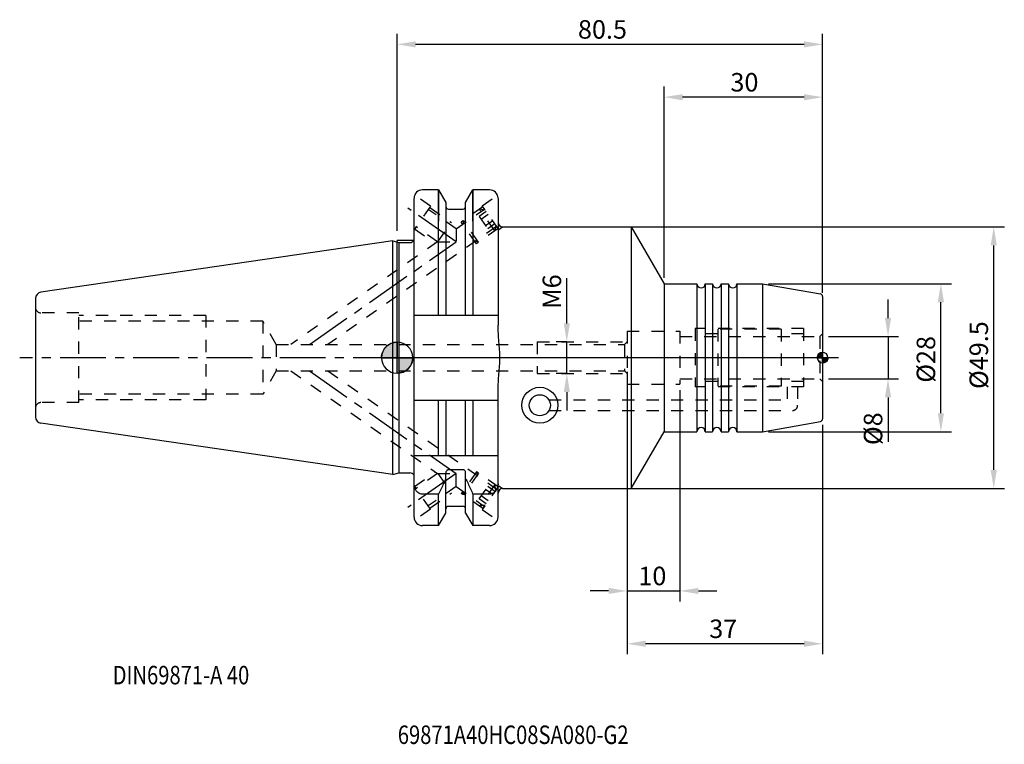
# Model space of a CAD drawing. Extents: x -71 to 115, y -73 to 64.
import ezdxf
from ezdxf.enums import TextEntityAlignment as Align

# ---------------------------------------------------------------- set-up
doc = ezdxf.new("R2010")
doc.units = 0
doc.header["$LTSCALE"] = 23.1
doc.header["$PDMODE"] = 3
doc.header["$PDSIZE"] = 0.3125
doc.linetypes.add('CENTER', pattern=[0.6, 0.375, -0.075, 0.075, -0.075])
doc.linetypes.add('HIDDEN', pattern=[0.2, 0.1, -0.1])
doc.layers.get('Defpoints').update_dxf_attribs({"linetype": 'CONTINUOUS'})
for name, color, linetype in [('1', 4, 'CONTINUOUS'), ('2', 7, 'CONTINUOUS'), ('4', 2, 'CENTER'), ('6', 5, 'CONTINUOUS'), ('NOCUT', 7, 'CONTINUOUS'), ('SK2', 7, 'CONTINUOUS'), ('SK3', 1, 'HIDDEN')]:
    doc.layers.add(name, color=color, linetype=linetype)
doc.styles.add('isocp', font='isocp.shx', dxfattribs={"width": 0.8})
doc.dimstyles.new('ISO-25', dxfattribs={"dimtxt": 3.5, "dimasz": 3.5, "dimexe": 2, "dimexo": 0.625, "dimtad": 1, "dimdec": 1, "dimdsep": 46, "dimtxsty": 'isocp', "dimcen": 2.5, "dimclrd": 256, "dimclre": 256, "dimclrt": 256, "dimadec": 0, "dimazin": 0, "dimtfac": 1, "dimtdec": 1, "dimtmove": 0, "dimatfit": 0, "dimfxl": 1, "dimarcsym": 0})

# ---------------------------------------------------------------- blocks, each defined once
blk = doc.blocks.new('*D3')
at = {"layer": '2', "lineweight": -2}
for p, q in [((0, 24.02), (0, 61.31)), ((80.5, 12.25), (80.5, 61.31)), ((77, 59.31), (3.5, 59.31))]:
    blk.add_line(p, q, dxfattribs=at)
at = {"layer": '2'}
for points in [[(3.5, 59.89), (3.5, 58.72), (0, 59.31)], [(77, 59.89), (77, 58.72), (80.5, 59.31)]]:
    blk.add_solid(points, dxfattribs=at)
at = {"layer": 'Defpoints', "color": 0}
for p in [(0, 59.31), (0, 23.4), (80.5, 11.63)]:
    blk.add_point(p, dxfattribs=at)
at = {"layer": '2', "insert": (38.85, 61.68), "char_height": 3.5, "attachment_point": 5, "style": 'isocp'}
blk.add_mtext('80.5', dxfattribs=at)
blk = doc.blocks.new('nullpunkt_1')
at = {"layer": '1'}
h = blk.add_hatch(color=256, dxfattribs=at)
h.paths.add_polyline_path([(0, 0), (2.95, 0, 0.414214), (0, 2.95)])
h.paths.add_polyline_path([(0, -2.95), (0, 0), (-2.95, 0, 0.414214)])
for p, q in [((0, 2.95), (0, -2.95)), ((-2.95, 0), (2.95, 0))]:
    blk.add_line(p, q, dxfattribs=at)
for points in [[(0, 2.95), (0, 0), (2.95, 0, 0.414214)], [(0, 0), (-2.95, 0, 0.414214), (0, -2.95)]]:
    blk.add_lwpolyline(points, format="xyb", close=True, dxfattribs=at)
blk.add_circle((0, 0), 2.95, dxfattribs=at)
blk = doc.blocks.new('*D4')
at = {"layer": 'Defpoints', "color": 0}
for p in [(28.76, 24.75), (112.88, 24.75), (28.76, -24.75)]:
    blk.add_point(p, dxfattribs=at)
at = {"layer": 'SK2', "lineweight": -2}
for p, q in [((29.38, 24.75), (114.88, 24.75)), ((112.88, -21.25), (112.88, 21.25)), ((29.38, -24.75), (114.88, -24.75))]:
    blk.add_line(p, q, dxfattribs=at)
at = {"layer": 'SK2'}
for points in [[(112.29, 21.25), (113.46, 21.25), (112.88, 24.75)], [(112.29, -21.25), (113.46, -21.25), (112.88, -24.75)]]:
    blk.add_solid(points, dxfattribs=at)
at = {"layer": 'SK2', "insert": (110.5, 0.49), "char_height": 3.5, "attachment_point": 5, "rotation": 90, "style": 'isocp'}
blk.add_mtext('%%c49.5', dxfattribs=at)
blk = doc.blocks.new('*D5')
at = {"layer": 'Defpoints', "color": 0}
for p in [(50.5, 49.31), (50.5, 14.5), (80.5, 12.5)]:
    blk.add_point(p, dxfattribs=at)
at = {"layer": 'SK2', "lineweight": -2}
for p, q in [((50.5, 15.13), (50.5, 51.31)), ((80.5, 13.13), (80.5, 51.31)), ((77, 49.31), (54, 49.31))]:
    blk.add_line(p, q, dxfattribs=at)
at = {"layer": 'SK2'}
for points in [[(54, 49.89), (54, 48.72), (50.5, 49.31)], [(77, 49.89), (77, 48.72), (80.5, 49.31)]]:
    blk.add_solid(points, dxfattribs=at)
at = {"layer": 'SK2', "insert": (65.71, 51.68), "char_height": 3.5, "attachment_point": 5, "style": 'isocp'}
blk.add_mtext('30', dxfattribs=at)
blk = doc.blocks.new('*D6')
at = {"layer": 'Defpoints', "color": 0}
for p in [(43.5, -2.06), (80.5, -12.08), (43.5, -54.14)]:
    blk.add_point(p, dxfattribs=at)
at = {"layer": 'SK2', "lineweight": -2}
for p, q in [((43.5, -2.68), (43.5, -56.14)), ((80.5, -12.71), (80.5, -56.14)), ((77, -54.14), (47, -54.14))]:
    blk.add_line(p, q, dxfattribs=at)
at = {"layer": 'SK2'}
for points in [[(47, -53.56), (47, -54.72), (43.5, -54.14)], [(77, -53.56), (77, -54.72), (80.5, -54.14)]]:
    blk.add_solid(points, dxfattribs=at)
at = {"layer": 'SK2', "insert": (61.7, -51.76), "char_height": 3.5, "attachment_point": 5, "style": 'isocp'}
blk.add_mtext('37', dxfattribs=at)
blk = doc.blocks.new('*D7')
at = {"layer": 'Defpoints', "color": 0}
for p in [(69.66, 14), (102.88, 14), (69.66, -14)]:
    blk.add_point(p, dxfattribs=at)
at = {"layer": 'SK2', "lineweight": -2}
for p, q in [((70.28, 14), (104.88, 14)), ((102.88, -10.5), (102.88, 10.5)), ((70.28, -14), (104.88, -14))]:
    blk.add_line(p, q, dxfattribs=at)
at = {"layer": 'SK2'}
for points in [[(102.29, 10.5), (103.46, 10.5), (102.88, 14)], [(102.29, -10.5), (103.46, -10.5), (102.88, -14)]]:
    blk.add_solid(points, dxfattribs=at)
at = {"layer": 'SK2', "insert": (100.5, -0.31), "char_height": 3.5, "attachment_point": 5, "rotation": 90, "style": 'isocp'}
blk.add_mtext('%%c28', dxfattribs=at)
blk = doc.blocks.new('*D8')
at = {"layer": 'Defpoints', "color": 0}
for p in [(43.5, -2.5), (53.5, -5.5), (53.5, -44.14)]:
    blk.add_point(p, dxfattribs=at)
at = {"layer": 'SK2', "lineweight": -2}
for p, q in [((43.5, -3.12), (43.5, -46.14)), ((53.5, -6.12), (53.5, -46.14)), ((40, -44.14), (36.5, -44.14)), ((43.5, -44.14), (53.5, -44.14)), ((57, -44.14), (60.5, -44.14))]:
    blk.add_line(p, q, dxfattribs=at)
at = {"layer": 'SK2'}
for points in [[(40, -43.56), (40, -44.72), (43.5, -44.14)], [(57, -43.56), (57, -44.72), (53.5, -44.14)]]:
    blk.add_solid(points, dxfattribs=at)
at = {"layer": 'SK2', "insert": (48.29, -41.76), "char_height": 3.5, "attachment_point": 5, "style": 'isocp'}
blk.add_mtext('10', dxfattribs=at)
blk = doc.blocks.new('*D9')
at = {"layer": 'Defpoints', "color": 0}
for p in [(32.74, 3), (32.11, -3), (32.74, -3)]:
    blk.add_point(p, dxfattribs=at)
at = {"layer": 'SK2', "lineweight": -2}
for p, q in [((32.11, 6.5), (32.11, 15.03)), ((32.11, 3), (30.11, 3)), ((32.11, -3), (32.11, 3)), ((32.11, -3), (30.11, -3)), ((32.11, -6.5), (32.11, -10))]:
    blk.add_line(p, q, dxfattribs=at)
at = {"layer": 'SK2'}
for points in [[(31.53, 6.5), (32.69, 6.5), (32.11, 3)], [(31.53, -6.5), (32.69, -6.5), (32.11, -3)]]:
    blk.add_solid(points, dxfattribs=at)
at = {"layer": 'SK2', "insert": (29.74, 12.51), "char_height": 3.5, "attachment_point": 5, "rotation": 90, "style": 'isocp'}
blk.add_mtext('M6', dxfattribs=at)
blk = doc.blocks.new('*D10')
at = {"layer": 'Defpoints', "color": 0}
for p in [(81, 4), (92.88, 4), (81, -4)]:
    blk.add_point(p, dxfattribs=at)
at = {"layer": 'SK2', "lineweight": -2}
for p, q in [((92.88, 7.5), (92.88, 11)), ((81.62, 4), (94.88, 4)), ((92.88, 4), (92.88, -4)), ((81.62, -4), (94.88, -4)), ((92.88, -7.5), (92.88, -15.89))]:
    blk.add_line(p, q, dxfattribs=at)
at = {"layer": 'SK2'}
for points in [[(92.29, 7.5), (93.46, 7.5), (92.88, 4)], [(92.29, -7.5), (93.46, -7.5), (92.88, -4)]]:
    blk.add_solid(points, dxfattribs=at)
at = {"layer": 'SK2', "insert": (90.5, -13.44), "char_height": 3.5, "attachment_point": 5, "rotation": 90, "style": 'isocp'}
blk.add_mtext('%%c8', dxfattribs=at)
blk = doc.blocks.new('nullpunkt_2')
at = {"layer": '1'}
h = blk.add_hatch(color=256, dxfattribs=at)
edge = h.paths.add_edge_path()
edge.add_line((0, 0), (-1, 0))
edge.add_arc((0, 0), 1, 180, 270)
edge.add_line((0, -1), (0, 0))
edge = h.paths.add_edge_path()
edge.add_line((0, 1), (0, 0))
edge.add_line((0, 0), (1, 0))
edge.add_arc((0, 0), 1, 0, 90)
blk.add_line((-1, 0), (1, 0), dxfattribs=at)
for points in [[(0, 0), (-1, 0, 0.414214), (0, -1)], [(0, 1), (0, 0), (1, 0, 0.414214)]]:
    blk.add_lwpolyline(points, format="xyb", close=True, dxfattribs=at)
blk.add_circle((0, 0), 1, dxfattribs=at)

msp = doc.modelspace()

# ---------------------------------------------------------------- linework, layer by layer
at = {"layer": '1'}
for p, q in [((7.85, 31.77), (4.8, 31.77)), ((7.85, 31.77), (9.22, 29.4)), ((7.85, 8.05), (7.85, 31.77)), ((7.85, 31.77), (7.85, 25.83)), ((12.97, 29.4), (14.35, 31.77)), ((14.35, 31.77), (14.35, 8.05)), ((14.35, 25.83), (14.35, 31.77)), ((17.5, 31.77), (14.35, 31.77)), ((3.2, -30.17), (3.2, 30.13)), ((19.1, 30.13), (19.1, 6.17)), ((9.22, 29.4), (9.22, 8.05)), ((9.72, 28.12), (12.47, 28.12)), ((12.97, 8.05), (12.97, 29.4)), ((20, 24.75), (44.29, 24.75)), ((44.29, 24.75), (50.5, 14)), ((44.29, 24.75), (44.29, -24.75)), ((-0.8, 22.11), (-67.37, 12.4)), ((-0.8, -22.11), (-0.8, 22.11)), ((-0.8, 22.11), (0.32, 21.81)), ((0.32, 21.81), (0.32, -21.81)), ((0.32, 21.81), (2.41, 21.81)), ((50.5, 14), (50.5, -14)), ((50.5, 14), (56.7, 14)), ((56.7, 14), (56.7, -14)), ((58.3, 14), (58.3, -14)), ((58.3, 14), (59.7, 14)), ((59.7, 14), (59.7, -14)), ((61.3, 14), (61.3, -14)), ((61.3, 14), (62.7, 14)), ((62.7, 14), (62.7, -14)), ((64.3, 14), (64.3, -14)), ((64.3, 14), (69.16, 14)), ((69.16, 14), (80.09, 12.07)), ((69.16, 14), (69.16, -14)), ((-68.4, 11.21), (-68.4, -11.21)), ((80.5, 11.58), (80.5, -11.58)), ((3.2, 8.05), (19.1, 8.05)), ((19.1, -30.17), (19.1, -6.17)), ((3.2, -8.05), (19.1, -8.05)), ((7.85, -18.5), (7.85, -8.05)), ((9.22, -8.05), (9.22, -18.5)), ((12.97, -18.5), (12.97, -8.05)), ((14.35, -8.05), (14.35, -18.5)), ((-0.8, -22.11), (-67.37, -12.4)), ((69.16, -14), (80.09, -12.07)), ((44.29, -24.75), (50.5, -14)), ((50.5, -14), (56.7, -14)), ((58.3, -14), (59.7, -14)), ((61.3, -14), (62.7, -14)), ((64.3, -14), (69.16, -14)), ((3.2, -18.5), (19.1, -18.5)), ((-0.8, -22.11), (0.32, -21.81)), ((0.32, -21.81), (2.41, -21.81)), ((9.22, -29.4), (9.22, -21.84)), ((9.72, -21.18), (12.47, -21.18)), ((12.97, -29.4), (12.97, -21.84)), ((7.85, -25.83), (4.8, -25.83)), ((7.85, -31.77), (7.85, -25.83)), ((14.35, -25.83), (14.35, -31.77)), ((17.5, -25.83), (14.35, -25.83)), ((20, -24.75), (44.29, -24.75)), ((7.85, -31.77), (9.22, -29.4)), ((9.72, -28.12), (12.47, -28.12)), ((12.97, -29.4), (14.35, -31.77)), ((7.85, -31.77), (4.8, -31.77)), ((17.5, -31.77), (14.35, -31.77))]:
    msp.add_line(p, q, dxfattribs=at)
for radius in [3.4, 2]:
    msp.add_circle((27, -9), radius, dxfattribs=at)
for centre, radius, start, end in [((4.8, 30.17), 1.6, 90, 180), ((17.5, 30.17), 1.6, 0, 90), ((9.72, 28.62), 0.5, 180, 270), ((12.47, 28.62), 0.5, 270, 0), ((20, 25.65), 0.9, 180, 270), ((2.41, 22.81), 1, 270, 322.4621), ((57.5, 14), 0.8, 180, 0), ((60.5, 14), 0.8, 180, 0), ((63.5, 14), 0.8, 180, 0), ((-67.2, 11.21), 1.2, 98.3, 180), ((80, 11.58), 0.5, 0, 80), ((-67.2, -11.21), 1.2, 180, 261.7), ((80, -11.58), 0.5, 280, 0), ((57.5, -14), 0.8, 0, 180), ((60.5, -14), 0.8, 0, 180), ((63.5, -14), 0.8, 0, 180), ((2.41, -22.81), 1, 37.5379, 90), ((20, -25.65), 0.9, 90, 180), ((9.72, -28.62), 0.5, 90, 180), ((12.47, -28.62), 0.5, 0, 90), ((4.8, -30.17), 1.6, 180, 270), ((17.5, -30.17), 1.6, 270, 0)]:
    msp.add_arc(centre, radius, start, end, dxfattribs=at)
for points, knots in [([(19.1, -6.17), (19.1, -5.13), (19.28, -3.07), (19.52, 0), (19.28, 3.07), (19.1, 5.12), (19.1, 6.17)], [0, 0, 0, 0, 3.130385, 6.185461, 9.220104, 12.357537, 12.357537, 12.357537, 12.357537]), ([(9.72, -21.18), (9.67, -21.18), (9.57, -21.21), (9.43, -21.3), (9.32, -21.45), (9.24, -21.63), (9.22, -21.77), (9.22, -21.84)], [0, 0, 0, 0, 0.1551845, 0.3185717, 0.4968263, 0.6963244, 0.9108051, 0.9108051, 0.9108051, 0.9108051]), ([(12.97, -21.84), (12.97, -21.77), (12.96, -21.63), (12.88, -21.45), (12.77, -21.3), (12.63, -21.21), (12.53, -21.18), (12.47, -21.18)], [0, 0, 0, 0, 0.2147571, 0.4144907, 0.5926954, 0.7559271, 0.9108073, 0.9108073, 0.9108073, 0.9108073]), ([(4.8, -25.83), (4.65, -25.83), (4.32, -25.78), (3.88, -25.51), (3.51, -25.08), (3.26, -24.51), (3.2, -24.07), (3.2, -23.84)], [0, 0, 0, 0, 0.461273, 0.961109, 1.512219, 2.133899, 2.823885, 2.823885, 2.823885, 2.823885]), ([(9.22, -22.85), (9.08, -23.17), (8.78, -23.83), (8.33, -24.82), (8.01, -25.49), (7.85, -25.83)], [0, 0, 0, 0, 1.064064, 2.159673, 3.287503, 3.287503, 3.287503, 3.287503]), ([(12.97, -22.85), (13.12, -23.17), (13.42, -23.83), (13.87, -24.82), (14.19, -25.49), (14.35, -25.83)], [0, 0, 0, 0, 1.064064, 2.159673, 3.287503, 3.287503, 3.287503, 3.287503]), ([(19.1, -23.84), (19.1, -24.07), (19.04, -24.51), (18.79, -25.08), (18.43, -25.51), (17.98, -25.77), (17.66, -25.83), (17.5, -25.83)], [0, 0, 0, 0, 0.687364, 1.304007, 1.850233, 2.35274, 2.823873, 2.823873, 2.823873, 2.823873])]:
    msp.add_open_spline(points, degree=3, knots=knots, dxfattribs=at)
at = {"layer": '4'}
for p, q in [((11.17, 21.92), (2.02, 28.33)), ((-16.6, 2.5), (11.17, 21.92)), ((83.5, 0), (-71.4, 0)), ((-16.6, -2.5), (11.17, -21.92)), ((11.17, -21.92), (2.02, -28.33))]:
    msp.add_line(p, q, dxfattribs=at)
at = {"layer": 'NOCUT'}
for p, q in [((7.85, 31.77), (4.8, 31.77)), ((7.85, 31.77), (9.22, 29.4)), ((12.97, 29.4), (14.35, 31.77)), ((17.5, 31.77), (14.35, 31.77)), ((3.2, 22.2), (3.2, 30.13)), ((19.1, 30.13), (19.1, 25.65)), ((9.22, 29.4), (9.22, 28.62)), ((9.72, 28.12), (12.47, 28.12)), ((12.97, 28.62), (12.97, 29.4)), ((20, 24.75), (44.29, 24.75)), ((44.29, 24.75), (50.5, 14)), ((0, 0), (0, 22.2)), ((3.2, 22.2), (0, 22.2)), ((50.5, 14), (56.7, 14)), ((58.3, 14), (59.7, 14)), ((61.3, 14), (62.7, 14)), ((64.3, 14), (69.16, 14)), ((69.16, 14), (80.09, 12.07)), ((80.5, 11.58), (80.5, 0)), ((80.5, 0), (0, 0))]:
    msp.add_line(p, q, dxfattribs=at)
for centre, radius, start, end in [((4.8, 30.17), 1.6, 90, 180), ((17.5, 30.17), 1.6, 0, 90), ((9.72, 28.62), 0.5, 180, 270), ((12.47, 28.62), 0.5, 270, 0), ((20, 25.65), 0.9, 180, 270), ((57.5, 14), 0.8, 180, 0), ((60.5, 14), 0.8, 180, 0), ((63.5, 14), 0.8, 180, 0), ((80, 11.58), 0.5, 0, 80)]:
    msp.add_arc(centre, radius, start, end, dxfattribs=at)
at = {"layer": 'SK3'}
for p, q in [((6.33, 28.67), (3.32, 30.78)), ((16.09, 28.75), (18.98, 30.78)), ((6.33, 28.67), (3.2, 24.2)), ((11.15, 24.37), (5.9, 28.05)), ((6.18, 28.46), (10.28, 25.59)), ((11.15, 24.37), (16.52, 28.14)), ((16.23, 28.55), (12.14, 25.68)), ((18.49, 24.02), (15.62, 28.12)), ((16.67, 27.93), (15.62, 28.12)), ((19.25, 24.25), (16.09, 28.75)), ((16.84, 27.68), (15.5, 26.74)), ((15.5, 26.74), (17.16, 24.38)), ((17.25, 27.09), (15.92, 26.15)), ((18.82, 24.86), (-13.12, 2.5)), ((3.32, 24.37), (7.23, 21.63)), ((7.66, 21.93), (3.6, 24.78)), ((7.72, 21.93), (10.28, 25.59)), ((11.15, 24.37), (11.15, 21.93)), ((15.01, 21.58), (12.14, 25.68)), ((12.55, 25.96), (12.43, 25.27)), ((15.42, 21.87), (12.55, 25.96)), ((19.1, 24.45), (15.01, 21.58)), ((18.08, 25.91), (16.75, 24.97)), ((18.5, 25.32), (17.16, 24.38)), ((18.67, 25.06), (18.49, 24.02)), ((19.25, 24.25), (19.97, 24.75)), ((7.66, 21.93), (-20.09, 2.5)), ((7.66, 21.93), (11.15, 21.93)), ((15.42, 21.87), (14.72, 21.99)), ((-60.2, 8.5), (-67.4, 8.5)), ((-60.2, -8.5), (-60.2, 8.5)), ((-36.2, 8), (-60.2, 8)), ((-36.2, 8), (-36.2, -8)), ((19.1, 8.05), (19.1, 8.05)), ((-25.4, 6.92), (-60.2, 6.92)), ((-22.85, 2.5), (-25.4, 6.92)), ((-25.4, 6.92), (-25.4, -6.92)), ((43.5, 5), (43.5, -5)), ((43.5, 5), (53.5, 5)), ((53.5, 5), (53.5, -5)), ((53.5, 4), (80, 4)), ((76.9, 5.5), (56.4, 5.5)), ((56.4, 5.5), (56.4, -5.5)), ((60.65, 4.5), (56.4, 4.5)), ((60.65, 5.4), (60.65, -5.4)), ((72.65, 5.4), (60.65, 5.4)), ((72.65, 5.4), (72.65, -5.4)), ((76.9, 4.5), (72.65, 4.5)), ((76.9, 5.5), (76.9, -5.5)), ((80, 4), (80.5, 4.5)), ((80, 4), (80, -4)), ((-22.85, 2.5), (43, 2.5)), ((-22.85, 2.5), (-22.85, -2.5)), ((26.5, 3), (43.5, 3)), ((26.5, 3), (26.5, -3)), ((43, 2.5), (43.5, 3)), ((43, 2.5), (43, -2.5)), ((-22.85, -2.5), (-25.4, -6.92)), ((-22.85, -2.5), (43, -2.5)), ((-20.09, -2.5), (7.66, -21.93)), ((-13.12, -2.5), (18.82, -24.86)), ((26.5, -3), (43.5, -3)), ((43, -2.5), (43.5, -3)), ((43.5, -5), (53.5, -5)), ((53.5, -4), (80, -4)), ((60.65, -4.5), (56.4, -4.5)), ((76.9, -5.5), (56.4, -5.5)), ((72.65, -5.4), (60.65, -5.4)), ((76.9, -4.5), (72.65, -4.5)), ((73.78, -5.5), (73.78, -8)), ((75.78, -5.5), (75.78, -9)), ((80, -4), (80.5, -4.5)), ((-25.4, -6.92), (-60.2, -6.92)), ((-60.2, -8.5), (-67.4, -8.5)), ((-36.2, -8), (-60.2, -8)), ((19.1, -8.05), (19.1, -8.05)), ((28.73, -8), (73.78, -8)), ((28.73, -10), (74.78, -10)), ((3.32, -24.37), (7.23, -21.63)), ((7.66, -21.93), (3.6, -24.78)), ((7.66, -21.93), (11.15, -21.93)), ((7.72, -21.93), (10.28, -25.59)), ((11.15, -24.37), (11.15, -21.93)), ((15.01, -21.58), (12.14, -25.68)), ((15.42, -21.87), (12.55, -25.96)), ((15.42, -21.87), (14.72, -21.99)), ((19.1, -24.45), (15.01, -21.58)), ((6.33, -28.67), (3.2, -24.2)), ((18.49, -24.02), (15.62, -28.12)), ((18.67, -25.06), (18.49, -24.02)), ((11.15, -24.37), (5.9, -28.05)), ((6.18, -28.46), (10.28, -25.59)), ((11.15, -24.37), (16.52, -28.14)), ((16.23, -28.55), (12.14, -25.68)), ((12.55, -25.96), (12.43, -25.27)), ((15.5, -26.74), (17.16, -24.38)), ((19.25, -24.25), (16.09, -28.75)), ((18.08, -25.91), (16.75, -24.97)), ((18.5, -25.32), (17.16, -24.38)), ((19.25, -24.25), (19.97, -24.75)), ((16.84, -27.68), (15.5, -26.74)), ((16.67, -27.93), (15.62, -28.12)), ((17.25, -27.09), (15.92, -26.15)), ((6.33, -28.67), (3.32, -30.78)), ((16.09, -28.75), (18.98, -30.78))]:
    msp.add_line(p, q, dxfattribs=at)
for centre, start, end in [((-67.4, 9.5), 180, 270), ((-67.4, -9.5), 90, 180), ((74.78, -9), 270, 0)]:
    msp.add_arc(centre, 1, start, end, dxfattribs=at)

# ---------------------------------------------------------------- block references
at = {"layer": '1', "xscale": -1, "rotation": 180}
for name, p in [('nullpunkt_1', (0, 0)), ('nullpunkt_2', (80.5, 0))]:
    msp.add_blockref(name, p, dxfattribs=at)

# ---------------------------------------------------------------- texts
at = {"layer": '6', "style": 'isocp', "width": 0.8}
for s, p in [('DIN69871-A 40', (-40.89, -61.82)), ('69871A40HC08SA080-G2', (21.96, -73.11))]:
    msp.add_text(s, height=3.5, dxfattribs=at).set_placement(p, align=Align.CENTER)

# ---------------------------------------------------------------- dimensions: what is measured, and where the dimension line sits
at = {"layer": '2'}
dim = msp.add_linear_dim(base=(0, 59.31), p1=(80.5, 11.63), p2=(0, 23.4), angle=180, dimstyle='ISO-25', dxfattribs=at)
dim.commit()
dim.dimension.update_dxf_attribs({"geometry": '*D3', "text_midpoint": (38.85, 59.31), "dimtype": 160})
at = {"layer": 'SK2'}
for base, p1, p2, picture, middle in [((50.5, 49.31), (80.5, 12.5), (50.5, 14.5), '*D5', (65.71, 49.31)), ((43.5, -54.14), (80.5, -12.08), (43.5, -2.06), '*D6', (61.7, -54.14))]:
    dim = msp.add_linear_dim(base=base, p1=p1, p2=p2, angle=180, dimstyle='ISO-25', override={"dimaunit": 1, "dimadec": 4}, dxfattribs=at)
    dim.commit()
    dim.dimension.update_dxf_attribs({"geometry": picture, "text_midpoint": middle, "dimtype": 160})
for base, p1, p2, angle, text, picture, middle in [((112.88, 24.75), (28.76, -24.75), (28.76, 24.75), 90, '%%c<>', '*D4', (112.88, 0.49)), ((32.11, -3), (32.74, 3), (32.74, -3), 270, 'M<>', '*D9', (32.11, 12.51)), ((102.88, 14), (69.66, -14), (69.66, 14), 90, '%%c<>', '*D7', (102.88, -0.31)), ((92.88, 4), (81, -4), (81, 4), 90, '%%c<>', '*D10', (92.88, -13.44))]:
    dim = msp.add_linear_dim(base=base, p1=p1, p2=p2, angle=angle, text=text, dimstyle='ISO-25', override={"dimaunit": 1, "dimadec": 4}, dxfattribs=at)
    dim.commit()
    dim.dimension.update_dxf_attribs({"geometry": picture, "text_midpoint": middle, "dimtype": 160})
dim = msp.add_linear_dim(base=(53.5, -44.14), p1=(43.5, -2.5), p2=(53.5, -5.5), dimstyle='ISO-25', override={"dimaunit": 1, "dimadec": 4}, dxfattribs=at)
dim.commit()
dim.dimension.update_dxf_attribs({"geometry": '*D8', "text_midpoint": (48.29, -44.14), "dimtype": 160})

doc.saveas('drawing.dxf')
